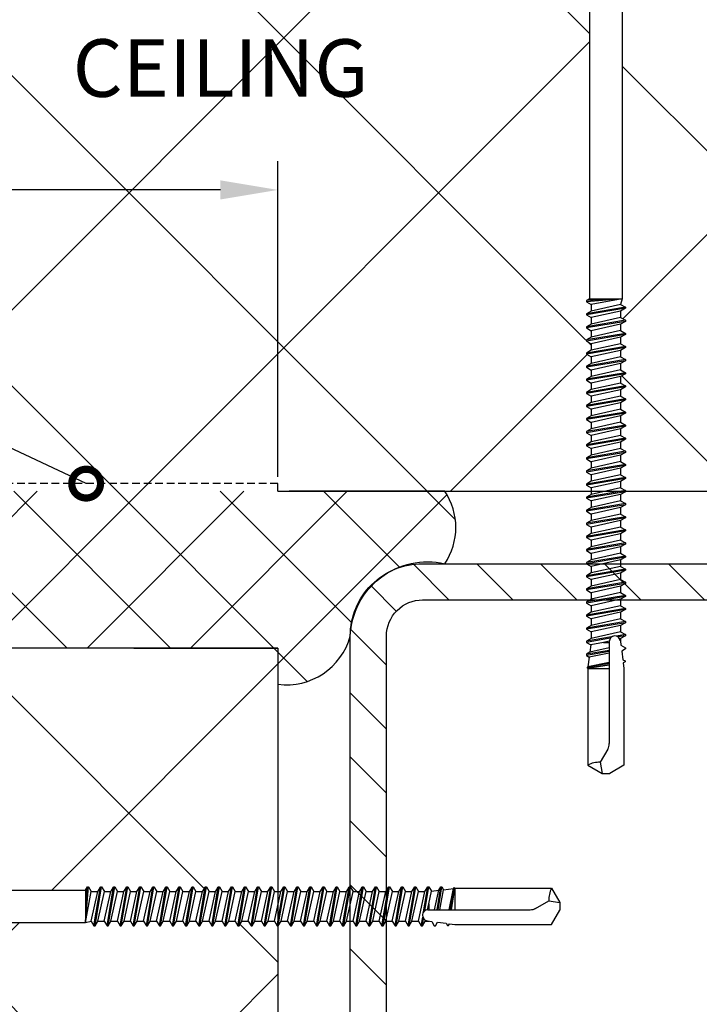
# Model space of a CAD drawing. Units: millimetres. Extents: x -846 to 16206, y -3343 to 6.
# Drawn here: x 4290 to 4378, y -813 to -685 of the extents above; entities that cross this region are included whole.
import ezdxf
from ezdxf import colors
from ezdxf.entities.mleader import LeaderData, LeaderLine
from ezdxf.math import Vec2, Vec3

# ---------------------------------------------------------------- set-up
doc = ezdxf.new("R2010")
doc.units = ezdxf.units.MM
doc.linetypes.add('DASHED2', pattern=[0.375, 0.25, -0.125])
doc.layers.get('0').update_dxf_attribs({"color": 1})
doc.layers.add('GR_025', color=2, linetype='Continuous', lineweight=30)
for name, color, linetype in [('S-CONNECTORS', 7, 'Continuous'), ('S-DIMENSION', 7, 'Continuous'), ('S-FACADE', 7, 'Continuous'), ('S-FRAME', 4, 'Continuous'), ('S-MATERIALS', 2, 'Continuous'), ('S-TEXT', 4, 'Continuous')]:
    doc.layers.add(name, color=color, linetype=linetype)
doc.styles.add('arial', font='arial.ttf')
doc.styles.get("Standard").update_dxf_attribs({"font": 'arial.ttf'})
doc.dimstyles.new('ISO-25', dxfattribs={"dimtxt": 2.5, "dimasz": 2.5, "dimexe": 1.25, "dimexo": 0.625, "dimtad": 1, "dimdec": 0, "dimtxsty": 'Standard', "dimcen": 2.5, "dimadec": 0, "dimazin": 0, "dimtfac": 1, "dimtdec": 0, "dimtmove": 0, "dimatfit": 3, "dimldrblk": 'DOTSMALL', "dimfxl": 1, "dimarcsym": 0})
pattern_1 = [(45, (0, 0), (-20.20558, 20.20558), []), (135, (0, 0), (-20.20558, -20.20558), [])]

# ---------------------------------------------------------------- blocks, each defined once
blk = doc.blocks.new('*D238')
at = {"layer": 'DEFPOINTS', "color": 0, "transparency": 16777216}
for p in [(4323.24, -706.8), (4273.24, -746.07), (4323.24, -746.07)]:
    blk.add_point(p, dxfattribs=at)
at = {"layer": 'S-DIMENSION', "color": 0, "lineweight": -2, "transparency": 16777216}
for p, q in [((4273.24, -744.2), (4273.24, -703.05)), ((4323.24, -744.2), (4323.24, -703.05)), ((4273.24, -706.8), (4251.01, -706.8)), ((4315.74, -706.8), (4280.74, -706.8))]:
    blk.add_line(p, q, dxfattribs=at)
at = {"layer": 'S-DIMENSION', "color": 0, "transparency": 16777216}
for points in [[(4280.74, -705.55), (4280.74, -708.05), (4273.24, -706.8)], [(4315.74, -705.55), (4315.74, -708.05), (4323.24, -706.8)]]:
    blk.add_solid(points, dxfattribs=at)
at = {"layer": 'S-DIMENSION', "color": 0, "transparency": 16777216, "insert": (4258.24, -701.09), "char_height": 7.5, "attachment_point": 5}
blk.add_mtext('50', dxfattribs=at)
blk = doc.blocks.new('_DotSmall')
at = {"color": 0, "linetype": 'ByBlock', "const_width": 0.5}
blk.add_lwpolyline([(-0.0625, 0, 1), (0.0625, 0, 1)], format="xyb", close=True, dxfattribs=at)

msp = doc.modelspace()

# ---------------------------------------------------------------- hatches: boundary and pattern name
at = {"layer": 'S-MATERIALS'}
h = msp.add_hatch(dxfattribs=at)
h.set_pattern_fill('ANSI37', color=254, scale=3)
h.set_pattern_definition(pattern_1)
h.paths.add_polyline_path([(4502.43, -632.93), (4480.93, -632.93), (4471.7, -653.55, -1), (4471.32, -654.41, -1), (4471.7, -653.55), (4480.93, -632.93), (4368.11, -632.93), (4368.11, -633.23), (4369.4, -633.83), (4369.25, -633.85), (4368.11, -634.38), (4368.11, -634.94), (4369.4, -635.54), (4369.25, -635.56), (4368.11, -636.09), (4368.11, -636.79), (4368.68, -637.06), (4368.68, -637.38), (4368.11, -637.65), (4368.11, -720.99), (4367.91, -721.72), (4368.73, -722.2), (4368.54, -722.23), (4367.91, -722.59), (4367.91, -723.43), (4368.73, -723.9), (4368.54, -723.93), (4367.91, -724.3), (4367.91, -725.14), (4368.73, -725.61), (4368.54, -725.64), (4367.91, -726), (4367.91, -726.84), (4368.73, -727.32), (4368.54, -727.35), (4367.91, -727.71), (4367.91, -728.55), (4368.73, -729.02), (4368.54, -729.05), (4367.91, -729.42), (4367.91, -730.26), (4368.73, -730.73), (4368.54, -730.76), (4367.91, -731.12), (4367.91, -731.96), (4368.73, -732.44), (4368.54, -732.47), (4367.91, -732.83), (4367.91, -733.67), (4368.73, -734.14), (4368.54, -734.17), (4367.91, -734.54), (4367.91, -735.38), (4368.73, -735.85), (4368.54, -735.88), (4367.91, -736.24), (4367.91, -737.08), (4368.73, -737.55), (4368.54, -737.59), (4367.91, -737.95), (4367.91, -738.79), (4368.73, -739.26), (4368.54, -739.29), (4367.91, -739.66), (4367.91, -740.5), (4368.73, -740.97), (4368.54, -741), (4367.91, -741.36), (4367.91, -742.2), (4368.73, -742.67), (4368.54, -742.71), (4367.91, -743.07), (4367.91, -743.91), (4368.73, -744.38), (4368.54, -744.41), (4367.91, -744.78), (4367.91, -745.62), (4368.7, -746.07), (4502.43, -746.07)])
h.paths.add_polyline_path([(4363.87, -636.94), (4362.58, -636.34), (4362.74, -636.32), (4363.87, -635.79), (4363.87, -635.23), (4362.58, -634.63), (4362.74, -634.61), (4363.87, -634.08), (4363.87, -633.53), (4362.59, -632.93), (4234.37, -632.93), (4234.37, -633.04), (4210.1, -632.93), (4210.1, -670.02, -0.567632), (4210.51, -670.71, -0.27581), (4210.1, -670.96), (4210.1, -736.94), (4227.03, -746.07), (4323.24, -746.07), (4364.07, -746.07), (4364.07, -745.63), (4363.26, -745.16), (4363.45, -745.12), (4364.07, -744.76), (4364.07, -743.92), (4363.26, -743.45), (4363.45, -743.42), (4364.07, -743.06), (4364.07, -742.22), (4363.26, -741.74), (4363.45, -741.71), (4364.07, -741.35), (4364.07, -740.51), (4363.26, -740.04), (4363.45, -740.01), (4364.07, -739.64), (4364.07, -738.8), (4363.26, -738.33), (4363.45, -738.3), (4364.07, -737.94), (4364.07, -737.1), (4363.26, -736.62), (4363.45, -736.59), (4364.07, -736.23), (4364.07, -735.39), (4363.26, -734.92), (4363.45, -734.89), (4364.07, -734.52), (4364.07, -733.68), (4363.26, -733.21), (4363.45, -733.18), (4364.07, -732.82), (4364.07, -731.98), (4363.26, -731.5), (4363.45, -731.47), (4364.07, -731.11), (4364.07, -730.27), (4363.26, -729.8), (4363.45, -729.77), (4364.07, -729.4), (4364.07, -728.56), (4363.26, -728.09), (4363.45, -728.06), (4364.07, -727.7), (4364.07, -726.86), (4363.26, -726.38), (4363.45, -726.35), (4364.07, -725.99), (4364.07, -725.15), (4363.26, -724.68), (4363.45, -724.65), (4364.07, -724.28), (4364.07, -723.44), (4363.26, -722.97), (4363.45, -722.94), (4364.07, -722.58), (4364.07, -721.74), (4363.22, -721.24), (4363.45, -721.23), (4363.87, -720.99)])
h.paths.add_polyline_path([(4294.31, -695.59), (4334.61, -695.59), (4334.61, -685.35), (4294.31, -685.35)], flags=24)
h = msp.add_hatch(dxfattribs=at)
h.set_pattern_fill('ANSI37', color=256)
h.set_pattern_definition([(45, (0, 0), (-6.735192, 6.735192), []), (135, (0, 0), (-6.735192, -6.735192), [])])
h.paths.add_polyline_path([(4227.03, -746.07), (4210.1, -746.07), (4210.1, -752.38), (4210.1, -766.5), (4323.24, -766.5), (4323.24, -771.21, 0.375779), (4332.67, -764.93, -0.29449), (4338.21, -756.34, -0.174072), (4344.99, -755.5, 0.307787), (4344.99, -746.07), (4324.72, -746.07), (4323.24, -746.07), (4227.03, -746.07), (4248.48, -757.63, -1), (4249.31, -758.08, -1), (4248.48, -757.63)])
h = msp.add_hatch(dxfattribs=at)
h.set_pattern_fill('ANSI31', color=256, scale=47.142856, angle=-90, style=0)
h.set_pattern_definition([(315, (-47894.479, -422827.724), (4.16687914, 4.16687914), [])])
h.paths.add_polyline_path([(4417.53, -849.78, 0.414214), (4426.96, -840.36), (4426.96, -764.93, 0.414214), (4417.53, -755.5), (4342.1, -755.5, 0.414214), (4332.67, -764.93), (4332.67, -840.36, 0.414214), (4342.1, -849.78)])
h.paths.add_polyline_path([(4342.1, -845.07, -0.414214), (4337.39, -840.36), (4337.39, -764.93, -0.414214), (4342.1, -760.21), (4417.53, -760.21, -0.414214), (4422.24, -764.93), (4422.24, -840.36, -0.414214), (4417.53, -845.07)], flags=16)
h = msp.add_hatch(dxfattribs=at)
h.set_pattern_fill('ANSI37', color=254, scale=3)
h.set_pattern_definition(pattern_1)
h.paths.add_polyline_path([(4210.1, -766.5), (4210.1, -786.19), (4244.25, -798.03), (4298.16, -798.03), (4298.48, -797.48), (4298.91, -798.23), (4299.75, -798.23), (4300.18, -797.48), (4300.62, -798.23), (4301.46, -798.23), (4301.89, -797.48), (4302.32, -798.23), (4303.16, -798.23), (4303.6, -797.48), (4304.03, -798.23), (4304.87, -798.23), (4305.3, -797.48), (4305.74, -798.23), (4306.58, -798.23), (4307.01, -797.48), (4307.44, -798.23), (4308.28, -798.23), (4308.72, -797.48), (4309.15, -798.23), (4309.99, -798.23), (4310.42, -797.48), (4310.86, -798.23), (4311.7, -798.23), (4312.13, -797.48), (4312.56, -798.23), (4313.4, -798.23), (4313.84, -797.48), (4314.27, -798.23), (4315.11, -798.23), (4315.54, -797.48), (4315.98, -798.23), (4316.82, -798.23), (4317.25, -797.48), (4317.68, -798.23), (4318.52, -798.23), (4318.96, -797.48), (4319.39, -798.23), (4320.23, -798.23), (4320.66, -797.48), (4321.09, -798.23), (4321.94, -798.23), (4322.37, -797.48), (4322.8, -798.23), (4323.24, -798.23), (4323.24, -766.5), (4304.45, -766.5)])
h.paths.add_polyline_path([(4210.1, -786.19), (4210.1, -796.74), (4210.7, -798.03), (4211.26, -798.03), (4211.83, -796.8), (4212.41, -798.03), (4212.96, -798.03), (4213.54, -796.8), (4214.11, -798.03), (4244.25, -798.03)], flags=17)
h.paths.add_polyline_path([(4210.1, -954.75), (4323.24, -954.75), (4323.24, -922.01), (4307.33, -907.67, -1), (4306.63, -907.05, -1), (4307.33, -907.67), (4323.24, -922.01), (4323.24, -802.86), (4322.79, -802.07), (4321.95, -802.07), (4321.52, -802.82), (4321.08, -802.07), (4320.24, -802.07), (4319.81, -802.82), (4319.38, -802.07), (4318.54, -802.07), (4318.1, -802.82), (4317.67, -802.07), (4316.83, -802.07), (4316.4, -802.82), (4315.96, -802.07), (4315.12, -802.07), (4314.69, -802.82), (4314.26, -802.07), (4313.42, -802.07), (4312.98, -802.82), (4312.55, -802.07), (4311.71, -802.07), (4311.28, -802.82), (4310.84, -802.07), (4310, -802.07), (4309.57, -802.82), (4309.14, -802.07), (4308.3, -802.07), (4307.86, -802.82), (4307.43, -802.07), (4306.59, -802.07), (4306.16, -802.82), (4305.72, -802.07), (4304.88, -802.07), (4304.45, -802.82), (4304.02, -802.07), (4303.18, -802.07), (4302.74, -802.82), (4302.31, -802.07), (4301.47, -802.07), (4301.04, -802.82), (4300.6, -802.07), (4299.76, -802.07), (4299.33, -802.82), (4298.9, -802.07), (4298.16, -802.27), (4256.96, -802.27, -1), (4256.02, -802.27), (4214.82, -802.27), (4214.55, -802.84), (4214.23, -802.84), (4213.96, -802.27), (4213.26, -802.27), (4212.69, -803.5), (4212.11, -802.27), (4211.55, -802.27), (4210.98, -803.5), (4210.4, -802.27), (4210.1, -802.27), (4210.1, -808.4)])

# ---------------------------------------------------------------- linework, layer by layer
at = {"layer": 'S-CONNECTORS'}
for p, q in [((4363.87, -636.94), (4363.87, -720.99)), ((4368.11, -637.65), (4368.11, -720.99)), ((4363.87, -720.99), (4363.45, -721.23)), ((4368.11, -720.99), (4363.45, -721.23)), ((4368.11, -720.99), (4363.45, -721.37)), ((4363.87, -720.99), (4368.11, -720.99)), ((4368.11, -720.99), (4364.07, -721.74)), ((4368.11, -720.99), (4367.91, -721.72)), ((4363.45, -721.23), (4363.45, -721.37)), ((4363.45, -721.37), (4364.07, -721.74)), ((4368.54, -722.09), (4363.45, -722.94)), ((4368.54, -722.23), (4363.45, -723.08)), ((4367.91, -721.72), (4364.07, -722.58)), ((4364.07, -721.74), (4364.07, -722.58)), ((4367.91, -721.72), (4368.54, -722.09)), ((4368.54, -722.23), (4367.91, -722.59)), ((4368.54, -722.09), (4368.54, -722.23)), ((4364.07, -722.58), (4363.45, -722.94)), ((4363.45, -722.94), (4363.45, -723.08)), ((4363.45, -723.08), (4364.07, -723.44)), ((4367.91, -722.59), (4364.07, -723.44)), ((4367.91, -723.43), (4364.07, -724.28)), ((4364.07, -723.44), (4364.07, -724.28)), ((4367.91, -722.59), (4367.91, -723.43)), ((4367.91, -723.43), (4368.54, -723.79)), ((4368.54, -723.79), (4363.45, -724.65)), ((4368.54, -723.93), (4363.45, -724.79)), ((4364.07, -724.28), (4363.45, -724.65)), ((4363.45, -724.65), (4363.45, -724.79)), ((4363.45, -724.79), (4364.07, -725.15)), ((4367.91, -724.3), (4364.07, -725.15)), ((4368.54, -723.93), (4367.91, -724.3)), ((4367.91, -724.3), (4367.91, -725.14)), ((4368.54, -723.79), (4368.54, -723.93)), ((4368.54, -725.5), (4363.45, -726.35)), ((4368.54, -725.64), (4363.45, -726.49)), ((4364.07, -725.99), (4363.45, -726.35)), ((4367.91, -725.14), (4364.07, -725.99)), ((4364.07, -725.15), (4364.07, -725.99)), ((4367.91, -726), (4364.07, -726.86)), ((4367.91, -725.14), (4368.54, -725.5)), ((4368.54, -725.64), (4367.91, -726)), ((4367.91, -726), (4367.91, -726.84)), ((4368.54, -725.5), (4368.54, -725.64)), ((4363.45, -726.35), (4363.45, -726.49)), ((4363.45, -726.49), (4364.07, -726.86)), ((4368.54, -727.21), (4363.45, -728.06)), ((4368.54, -727.35), (4363.45, -728.2)), ((4367.91, -726.84), (4364.07, -727.7)), ((4364.07, -726.86), (4364.07, -727.7)), ((4367.91, -726.84), (4368.54, -727.21)), ((4368.54, -727.35), (4367.91, -727.71)), ((4368.54, -727.21), (4368.54, -727.35)), ((4364.07, -727.7), (4363.45, -728.06)), ((4363.45, -728.06), (4363.45, -728.2)), ((4363.45, -728.2), (4364.07, -728.56)), ((4367.91, -727.71), (4364.07, -728.56)), ((4367.91, -728.55), (4364.07, -729.4)), ((4364.07, -728.56), (4364.07, -729.4)), ((4367.91, -727.71), (4367.91, -728.55)), ((4367.91, -728.55), (4368.54, -728.91)), ((4368.54, -728.91), (4363.45, -729.77)), ((4368.54, -729.05), (4363.45, -729.91)), ((4364.07, -729.4), (4363.45, -729.77)), ((4363.45, -729.77), (4363.45, -729.91)), ((4363.45, -729.91), (4364.07, -730.27)), ((4367.91, -729.42), (4364.07, -730.27)), ((4368.54, -729.05), (4367.91, -729.42)), ((4367.91, -729.42), (4367.91, -730.26)), ((4368.54, -728.91), (4368.54, -729.05)), ((4368.54, -730.62), (4363.45, -731.47)), ((4368.54, -730.76), (4363.45, -731.61)), ((4364.07, -731.11), (4363.45, -731.47)), ((4367.91, -730.26), (4364.07, -731.11)), ((4364.07, -730.27), (4364.07, -731.11)), ((4367.91, -731.12), (4364.07, -731.98)), ((4367.91, -730.26), (4368.54, -730.62)), ((4368.54, -730.76), (4367.91, -731.12)), ((4367.91, -731.12), (4367.91, -731.96)), ((4368.54, -730.62), (4368.54, -730.76)), ((4363.45, -731.47), (4363.45, -731.61)), ((4363.45, -731.61), (4364.07, -731.98)), ((4368.54, -732.33), (4363.45, -733.18)), ((4368.54, -732.47), (4363.45, -733.32)), ((4367.91, -731.96), (4364.07, -732.82)), ((4364.07, -731.98), (4364.07, -732.82)), ((4367.91, -731.96), (4368.54, -732.33)), ((4368.54, -732.47), (4367.91, -732.83)), ((4368.54, -732.33), (4368.54, -732.47)), ((4364.07, -732.82), (4363.45, -733.18)), ((4363.45, -733.18), (4363.45, -733.32)), ((4363.45, -733.32), (4364.07, -733.68)), ((4367.91, -732.83), (4364.07, -733.68)), ((4367.91, -733.67), (4364.07, -734.52)), ((4364.07, -733.68), (4364.07, -734.52)), ((4367.91, -732.83), (4367.91, -733.67)), ((4367.91, -733.67), (4368.54, -734.03)), ((4368.54, -734.03), (4363.45, -734.89)), ((4368.54, -734.17), (4363.45, -735.03)), ((4364.07, -734.52), (4363.45, -734.89)), ((4363.45, -734.89), (4363.45, -735.03)), ((4363.45, -735.03), (4364.07, -735.39)), ((4367.91, -734.54), (4364.07, -735.39)), ((4368.54, -734.17), (4367.91, -734.54)), ((4367.91, -734.54), (4367.91, -735.38)), ((4368.54, -734.03), (4368.54, -734.17)), ((4368.54, -735.74), (4363.45, -736.59)), ((4368.54, -735.88), (4363.45, -736.73)), ((4364.07, -736.23), (4363.45, -736.59)), ((4367.91, -735.38), (4364.07, -736.23)), ((4364.07, -735.39), (4364.07, -736.23)), ((4367.91, -736.24), (4364.07, -737.1)), ((4367.91, -735.38), (4368.54, -735.74)), ((4368.54, -735.88), (4367.91, -736.24)), ((4367.91, -736.24), (4367.91, -737.08)), ((4368.54, -735.74), (4368.54, -735.88)), ((4363.45, -736.59), (4363.45, -736.73)), ((4363.45, -736.73), (4364.07, -737.1)), ((4368.54, -737.45), (4363.45, -738.3)), ((4368.54, -737.59), (4363.45, -738.44)), ((4367.91, -737.08), (4364.07, -737.94)), ((4364.07, -737.1), (4364.07, -737.94)), ((4367.91, -737.08), (4368.54, -737.45)), ((4368.54, -737.59), (4367.91, -737.95)), ((4368.54, -737.45), (4368.54, -737.59)), ((4364.07, -737.94), (4363.45, -738.3)), ((4363.45, -738.3), (4363.45, -738.44)), ((4363.45, -738.44), (4364.07, -738.8)), ((4367.91, -737.95), (4364.07, -738.8)), ((4367.91, -738.79), (4364.07, -739.64)), ((4364.07, -738.8), (4364.07, -739.64)), ((4367.91, -737.95), (4367.91, -738.79)), ((4367.91, -738.79), (4368.54, -739.15)), ((4368.54, -739.15), (4363.45, -740.01)), ((4368.54, -739.29), (4363.45, -740.15)), ((4364.07, -739.64), (4363.45, -740.01)), ((4363.45, -740.01), (4363.45, -740.15)), ((4363.45, -740.15), (4364.07, -740.51)), ((4367.91, -739.66), (4364.07, -740.51)), ((4368.54, -739.29), (4367.91, -739.66)), ((4367.91, -739.66), (4367.91, -740.5)), ((4368.54, -739.15), (4368.54, -739.29)), ((4368.54, -740.86), (4363.45, -741.71)), ((4368.54, -741), (4363.45, -741.85)), ((4364.07, -741.35), (4363.45, -741.71)), ((4367.91, -740.5), (4364.07, -741.35)), ((4364.07, -740.51), (4364.07, -741.35)), ((4367.91, -741.36), (4364.07, -742.22)), ((4367.91, -740.5), (4368.54, -740.86)), ((4368.54, -741), (4367.91, -741.36)), ((4367.91, -741.36), (4367.91, -742.2)), ((4368.54, -740.86), (4368.54, -741)), ((4363.45, -741.71), (4363.45, -741.85)), ((4363.45, -741.85), (4364.07, -742.22)), ((4368.54, -742.57), (4363.45, -743.42)), ((4368.54, -742.71), (4363.45, -743.56)), ((4367.91, -742.2), (4364.07, -743.06)), ((4364.07, -742.22), (4364.07, -743.06)), ((4367.91, -742.2), (4368.54, -742.57)), ((4368.54, -742.71), (4367.91, -743.07)), ((4368.54, -742.57), (4368.54, -742.71)), ((4364.07, -743.06), (4363.45, -743.42)), ((4363.45, -743.42), (4363.45, -743.56)), ((4363.45, -743.56), (4364.07, -743.92)), ((4367.91, -743.07), (4364.07, -743.92)), ((4367.91, -743.91), (4364.07, -744.76)), ((4364.07, -743.92), (4364.07, -744.76)), ((4367.91, -743.07), (4367.91, -743.91)), ((4367.91, -743.91), (4368.54, -744.27)), ((4368.54, -744.27), (4363.45, -745.12)), ((4368.54, -744.41), (4363.45, -745.27)), ((4364.07, -744.76), (4363.45, -745.12)), ((4363.45, -745.12), (4363.45, -745.27)), ((4363.45, -745.27), (4364.07, -745.63)), ((4367.91, -744.78), (4364.07, -745.63)), ((4368.54, -744.41), (4367.91, -744.78)), ((4367.91, -744.78), (4367.91, -745.62)), ((4368.54, -744.27), (4368.54, -744.41)), ((4368.54, -745.98), (4363.45, -746.83)), ((4368.54, -746.12), (4363.45, -746.97)), ((4364.07, -746.47), (4363.45, -746.83)), ((4367.91, -745.62), (4364.07, -746.47)), ((4364.07, -745.63), (4364.07, -746.47)), ((4367.91, -746.48), (4364.07, -747.33)), ((4367.91, -745.62), (4368.54, -745.98)), ((4368.54, -746.12), (4367.91, -746.48)), ((4367.91, -746.48), (4367.91, -747.32)), ((4368.54, -745.98), (4368.54, -746.12)), ((4363.45, -746.83), (4363.45, -746.97)), ((4363.45, -746.97), (4364.07, -747.33)), ((4368.54, -747.68), (4363.45, -748.54)), ((4368.54, -747.83), (4363.45, -748.68)), ((4367.91, -747.32), (4364.07, -748.18)), ((4364.07, -747.33), (4364.07, -748.18)), ((4367.91, -747.32), (4368.54, -747.68)), ((4368.54, -747.83), (4367.91, -748.19)), ((4368.54, -747.68), (4368.54, -747.83)), ((4364.07, -748.18), (4363.45, -748.54)), ((4363.45, -748.54), (4363.45, -748.68)), ((4363.45, -748.68), (4364.07, -749.04)), ((4367.91, -748.19), (4364.07, -749.04)), ((4367.91, -749.03), (4364.07, -749.88)), ((4364.07, -749.04), (4364.07, -749.88)), ((4367.91, -748.19), (4367.91, -749.03)), ((4367.91, -749.03), (4368.54, -749.39)), ((4368.54, -749.39), (4363.45, -750.24)), ((4368.54, -749.53), (4363.45, -750.39)), ((4364.07, -749.88), (4363.45, -750.24)), ((4363.45, -750.24), (4363.45, -750.39)), ((4363.45, -750.39), (4364.07, -750.75)), ((4367.91, -749.89), (4364.07, -750.75)), ((4368.54, -749.53), (4367.91, -749.89)), ((4367.91, -749.89), (4367.91, -750.74)), ((4368.54, -749.39), (4368.54, -749.53)), ((4368.54, -751.1), (4363.45, -751.95)), ((4368.54, -751.24), (4363.45, -752.09)), ((4364.07, -751.59), (4363.45, -751.95)), ((4367.91, -750.74), (4364.07, -751.59)), ((4364.07, -750.75), (4364.07, -751.59)), ((4367.91, -751.6), (4364.07, -752.45)), ((4367.91, -750.74), (4368.54, -751.1)), ((4368.54, -751.24), (4367.91, -751.6)), ((4367.91, -751.6), (4367.91, -752.44)), ((4368.54, -751.1), (4368.54, -751.24)), ((4363.45, -751.95), (4363.45, -752.09)), ((4363.45, -752.09), (4364.07, -752.45)), ((4368.54, -752.8), (4363.45, -753.66)), ((4368.54, -752.95), (4363.45, -753.8)), ((4367.91, -752.44), (4364.07, -753.3)), ((4364.07, -752.45), (4364.07, -753.3)), ((4367.91, -752.44), (4368.54, -752.8)), ((4368.54, -752.95), (4367.91, -753.31)), ((4368.54, -752.8), (4368.54, -752.95)), ((4364.07, -753.3), (4363.45, -753.66)), ((4363.45, -753.66), (4363.45, -753.8)), ((4363.45, -753.8), (4364.07, -754.16)), ((4367.91, -753.31), (4364.07, -754.16)), ((4367.91, -754.15), (4364.07, -755)), ((4364.07, -754.16), (4364.07, -755)), ((4367.91, -753.31), (4367.91, -754.15)), ((4367.91, -754.15), (4368.54, -754.51)), ((4368.54, -754.51), (4363.45, -755.36)), ((4368.54, -754.65), (4363.45, -755.51)), ((4364.07, -755), (4363.45, -755.36)), ((4363.45, -755.36), (4363.45, -755.51)), ((4363.45, -755.51), (4364.07, -755.87)), ((4367.91, -755.01), (4364.07, -755.87)), ((4368.54, -754.65), (4367.91, -755.01)), ((4367.91, -755.01), (4367.91, -755.86)), ((4368.54, -754.51), (4368.54, -754.65)), ((4368.54, -756.22), (4363.45, -757.07)), ((4368.54, -756.36), (4363.45, -757.21)), ((4364.07, -756.71), (4363.45, -757.07)), ((4367.91, -755.86), (4364.07, -756.71)), ((4364.07, -755.87), (4364.07, -756.71)), ((4367.91, -756.72), (4364.07, -757.57)), ((4367.91, -755.86), (4368.54, -756.22)), ((4368.54, -756.36), (4367.91, -756.72)), ((4367.91, -756.72), (4367.91, -757.56)), ((4368.54, -756.22), (4368.54, -756.36)), ((4363.45, -757.07), (4363.45, -757.21)), ((4363.45, -757.21), (4364.07, -757.57)), ((4368.54, -757.92), (4363.45, -758.78)), ((4368.54, -758.07), (4363.45, -758.92)), ((4367.91, -757.56), (4364.07, -758.42)), ((4364.07, -757.57), (4364.07, -758.42)), ((4367.91, -757.56), (4368.54, -757.92)), ((4368.54, -758.07), (4367.91, -758.43)), ((4368.54, -757.92), (4368.54, -758.07)), ((4364.07, -758.42), (4363.45, -758.78)), ((4363.45, -758.78), (4363.45, -758.92)), ((4363.45, -758.92), (4364.07, -759.28)), ((4367.91, -758.43), (4364.07, -759.28)), ((4367.91, -759.27), (4364.07, -760.12)), ((4364.07, -759.28), (4364.07, -760.12)), ((4367.91, -758.43), (4367.91, -759.27)), ((4367.91, -759.27), (4368.54, -759.63)), ((4368.54, -759.63), (4363.45, -760.48)), ((4368.54, -759.77), (4363.45, -760.63)), ((4364.07, -760.12), (4363.45, -760.48)), ((4363.45, -760.48), (4363.45, -760.63)), ((4363.45, -760.63), (4364.07, -760.99)), ((4367.91, -760.13), (4364.07, -760.99)), ((4368.54, -759.77), (4367.91, -760.13)), ((4367.91, -760.13), (4367.91, -760.98)), ((4368.54, -759.63), (4368.54, -759.77)), ((4368.54, -761.34), (4363.45, -762.19)), ((4368.54, -761.48), (4363.45, -762.33)), ((4364.07, -761.83), (4363.45, -762.19)), ((4367.91, -760.98), (4364.07, -761.83)), ((4364.07, -760.99), (4364.07, -761.83)), ((4367.91, -761.84), (4364.07, -762.69)), ((4367.91, -760.98), (4368.54, -761.34)), ((4368.54, -761.48), (4367.91, -761.84)), ((4367.91, -761.84), (4367.91, -762.68)), ((4368.54, -761.34), (4368.54, -761.48)), ((4363.45, -762.19), (4363.45, -762.33)), ((4363.45, -762.33), (4364.07, -762.69)), ((4368.54, -763.04), (4363.45, -763.9)), ((4368.54, -763.19), (4363.45, -764.04)), ((4367.91, -762.68), (4364.07, -763.54)), ((4364.07, -762.69), (4364.07, -763.54)), ((4367.91, -762.68), (4368.54, -763.04)), ((4368.54, -763.19), (4367.91, -763.55)), ((4368.54, -763.04), (4368.54, -763.19)), ((4364.07, -763.54), (4363.45, -763.9)), ((4363.45, -763.9), (4363.45, -764.04)), ((4363.45, -764.04), (4364.07, -764.4)), ((4367.91, -763.55), (4364.07, -764.4)), ((4367.91, -764.39), (4364.07, -765.24)), ((4364.07, -764.4), (4364.07, -765.24)), ((4367.91, -763.55), (4367.91, -764.39)), ((4367.91, -764.39), (4368.54, -764.75)), ((4366.72, -765.05), (4363.45, -765.6)), ((4366.57, -765.22), (4363.45, -765.75)), ((4364.07, -765.24), (4363.45, -765.6)), ((4363.45, -765.6), (4363.45, -765.75)), ((4363.45, -765.75), (4364.03, -766.08)), ((4365.67, -765.75), (4364.03, -766.08)), ((4366.44, -765.58), (4365.67, -765.75)), ((4365.67, -765.75), (4366.44, -765.75)), ((4366.44, -765.63), (4366.44, -778.95)), ((4368.54, -764.75), (4367.39, -764.94)), ((4368.54, -764.89), (4367.6, -765.05)), ((4367.91, -765.25), (4367.8, -765.28)), ((4367.88, -765.54), (4367.96, -766.12)), ((4368.54, -764.89), (4367.91, -765.25)), ((4367.91, -765.25), (4367.91, -765.75)), ((4368.54, -764.75), (4368.54, -764.89)), ((4366.44, -766.81), (4363.45, -767.31)), ((4366.44, -766.95), (4363.45, -767.45)), ((4363.91, -767.04), (4363.45, -767.31)), ((4366.44, -767.18), (4363.83, -767.67)), ((4364.03, -766.08), (4363.91, -767.04)), ((4366.44, -766.47), (4363.91, -767.04)), ((4367.96, -766.12), (4368.54, -766.46)), ((4368.54, -766.6), (4368.06, -766.88)), ((4368.06, -766.88), (4368.2, -768.01)), ((4368.54, -766.46), (4368.54, -766.6)), ((4363.45, -767.31), (4363.45, -767.45)), ((4363.45, -767.45), (4363.83, -767.67)), ((4363.83, -767.67), (4363.66, -768.95)), ((4366.44, -768.38), (4363.66, -768.95)), ((4368.2, -768.01), (4368.49, -768.17)), ((4368.49, -768.31), (4368.26, -768.44)), ((4368.26, -768.44), (4368.35, -769.15)), ((4368.49, -768.17), (4368.49, -768.31)), ((4363.57, -769.02), (4363.55, -769.05)), ((4363.55, -769.05), (4363.56, -769.09)), ((4363.56, -769.09), (4363.58, -769.12)), ((4363.59, -768.99), (4363.57, -769.02)), ((4363.58, -769.12), (4363.64, -769.15)), ((4363.58, -769.12), (4363.62, -769.13)), ((4366.44, -768.52), (4363.59, -768.99)), ((4363.66, -768.95), (4363.59, -768.99)), ((4366.44, -768.66), (4363.62, -769.13)), ((4366.44, -768.72), (4363.64, -769.15)), ((4363.64, -769.15), (4366.44, -769.15)), ((4363.64, -769.15), (4363.64, -781.74)), ((4368.35, -769.15), (4368.35, -781.74)), ((4366.25, -779.66), (4365.27, -781.36)), ((4363.64, -781.74), (4365.5, -782.82)), ((4365.27, -781.36), (4365.5, -782.82)), ((4368.35, -781.74), (4366.49, -782.82)), ((4365.5, -782.82), (4366.49, -782.82)), ((4298.16, -798.03), (4298.41, -797.6)), ((4298.16, -802.27), (4298.41, -797.6)), ((4298.16, -802.27), (4298.55, -797.6)), ((4298.41, -797.6), (4298.55, -797.6)), ((4298.55, -797.6), (4298.91, -798.23)), ((4299.26, -802.7), (4300.11, -797.6)), ((4299.4, -802.7), (4300.25, -797.6)), ((4299.75, -798.23), (4300.11, -797.6)), ((4300.11, -797.6), (4300.25, -797.6)), ((4300.25, -797.6), (4300.62, -798.23)), ((4300.97, -802.7), (4301.82, -797.6)), ((4301.11, -802.7), (4301.96, -797.6)), ((4301.46, -798.23), (4301.82, -797.6)), ((4301.82, -797.6), (4301.96, -797.6)), ((4301.96, -797.6), (4302.32, -798.23)), ((4302.67, -802.7), (4303.53, -797.6)), ((4302.81, -802.7), (4303.67, -797.6)), ((4303.16, -798.23), (4303.53, -797.6)), ((4303.53, -797.6), (4303.67, -797.6)), ((4303.67, -797.6), (4304.03, -798.23)), ((4304.38, -802.7), (4305.23, -797.6)), ((4304.52, -802.7), (4305.37, -797.6)), ((4304.87, -798.23), (4305.23, -797.6)), ((4305.23, -797.6), (4305.37, -797.6)), ((4305.37, -797.6), (4305.74, -798.23)), ((4306.09, -802.7), (4306.94, -797.6)), ((4306.23, -802.7), (4307.08, -797.6)), ((4306.58, -798.23), (4306.94, -797.6)), ((4306.94, -797.6), (4307.08, -797.6)), ((4307.08, -797.6), (4307.44, -798.23)), ((4307.79, -802.7), (4308.65, -797.6)), ((4307.93, -802.7), (4308.79, -797.6)), ((4308.28, -798.23), (4308.65, -797.6)), ((4308.65, -797.6), (4308.79, -797.6)), ((4308.79, -797.6), (4309.15, -798.23)), ((4309.5, -802.7), (4310.35, -797.6)), ((4309.64, -802.7), (4310.49, -797.6)), ((4309.99, -798.23), (4310.35, -797.6)), ((4310.35, -797.6), (4310.49, -797.6)), ((4310.49, -797.6), (4310.86, -798.23)), ((4311.21, -802.7), (4312.06, -797.6)), ((4311.35, -802.7), (4312.2, -797.6)), ((4311.7, -798.23), (4312.06, -797.6)), ((4312.06, -797.6), (4312.2, -797.6)), ((4312.2, -797.6), (4312.56, -798.23)), ((4312.91, -802.7), (4313.77, -797.6)), ((4313.05, -802.7), (4313.91, -797.6)), ((4313.4, -798.23), (4313.77, -797.6)), ((4313.77, -797.6), (4313.91, -797.6)), ((4313.91, -797.6), (4314.27, -798.23)), ((4314.62, -802.7), (4315.47, -797.6)), ((4314.76, -802.7), (4315.61, -797.6)), ((4315.11, -798.23), (4315.47, -797.6)), ((4315.47, -797.6), (4315.61, -797.6)), ((4315.61, -797.6), (4315.98, -798.23)), ((4316.33, -802.7), (4317.18, -797.6)), ((4316.47, -802.7), (4317.32, -797.6)), ((4316.82, -798.23), (4317.18, -797.6)), ((4317.18, -797.6), (4317.32, -797.6)), ((4317.32, -797.6), (4317.68, -798.23)), ((4318.03, -802.7), (4318.88, -797.6)), ((4318.17, -802.7), (4319.03, -797.6)), ((4318.52, -798.23), (4318.88, -797.6)), ((4318.88, -797.6), (4319.03, -797.6)), ((4319.03, -797.6), (4319.39, -798.23)), ((4319.74, -802.7), (4320.59, -797.6)), ((4319.88, -802.7), (4320.73, -797.6)), ((4320.23, -798.23), (4320.59, -797.6)), ((4320.59, -797.6), (4320.73, -797.6)), ((4320.73, -797.6), (4321.09, -798.23)), ((4321.44, -802.7), (4322.3, -797.6)), ((4321.59, -802.7), (4322.44, -797.6)), ((4321.94, -798.23), (4322.3, -797.6)), ((4322.3, -797.6), (4322.44, -797.6)), ((4322.44, -797.6), (4322.8, -798.23)), ((4323.15, -802.7), (4324, -797.6)), ((4323.29, -802.7), (4324.15, -797.6)), ((4323.64, -798.23), (4324, -797.6)), ((4324, -797.6), (4324.15, -797.6)), ((4324.15, -797.6), (4324.51, -798.23)), ((4324.86, -802.7), (4325.71, -797.6)), ((4325, -802.7), (4325.85, -797.6)), ((4325.35, -798.23), (4325.71, -797.6)), ((4325.71, -797.6), (4325.85, -797.6)), ((4325.85, -797.6), (4326.21, -798.23)), ((4326.56, -802.7), (4327.42, -797.6)), ((4326.71, -802.7), (4327.56, -797.6)), ((4327.06, -798.23), (4327.42, -797.6)), ((4327.42, -797.6), (4327.56, -797.6)), ((4327.56, -797.6), (4327.92, -798.23)), ((4328.27, -802.7), (4329.12, -797.6)), ((4328.41, -802.7), (4329.27, -797.6)), ((4328.76, -798.23), (4329.12, -797.6)), ((4329.12, -797.6), (4329.27, -797.6)), ((4329.27, -797.6), (4329.63, -798.23)), ((4329.98, -802.7), (4330.83, -797.6)), ((4330.12, -802.7), (4330.97, -797.6)), ((4330.47, -798.23), (4330.83, -797.6)), ((4330.83, -797.6), (4330.97, -797.6)), ((4330.97, -797.6), (4331.33, -798.23)), ((4331.68, -802.7), (4332.54, -797.6)), ((4331.83, -802.7), (4332.68, -797.6)), ((4332.18, -798.23), (4332.54, -797.6)), ((4332.54, -797.6), (4332.68, -797.6)), ((4332.68, -797.6), (4333.04, -798.23)), ((4333.39, -802.7), (4334.24, -797.6)), ((4333.53, -802.7), (4334.39, -797.6)), ((4333.88, -798.23), (4334.24, -797.6)), ((4334.24, -797.6), (4334.39, -797.6)), ((4334.39, -797.6), (4334.75, -798.23)), ((4335.1, -802.7), (4335.95, -797.6)), ((4335.24, -802.7), (4336.09, -797.6)), ((4335.59, -798.23), (4335.95, -797.6)), ((4335.95, -797.6), (4336.09, -797.6)), ((4336.09, -797.6), (4336.45, -798.23)), ((4336.8, -802.7), (4337.66, -797.6)), ((4336.95, -802.7), (4337.8, -797.6)), ((4337.3, -798.23), (4337.66, -797.6)), ((4337.66, -797.6), (4337.8, -797.6)), ((4337.8, -797.6), (4338.16, -798.23)), ((4338.51, -802.7), (4339.36, -797.6)), ((4338.65, -802.7), (4339.51, -797.6)), ((4339, -798.23), (4339.36, -797.6)), ((4339.36, -797.6), (4339.51, -797.6)), ((4339.51, -797.6), (4339.87, -798.23)), ((4340.22, -802.7), (4341.07, -797.6)), ((4340.36, -802.7), (4341.21, -797.6)), ((4340.71, -798.23), (4341.07, -797.6)), ((4341.07, -797.6), (4341.21, -797.6)), ((4341.21, -797.6), (4341.57, -798.23)), ((4342.23, -800.88), (4342.78, -797.6)), ((4342.4, -800.72), (4342.92, -797.6)), ((4342.41, -798.23), (4342.78, -797.6)), ((4342.78, -797.6), (4342.92, -797.6)), ((4342.92, -797.6), (4343.26, -798.19)), ((4343.98, -800.6), (4344.48, -797.6)), ((4344.12, -800.6), (4344.62, -797.6)), ((4344.22, -798.06), (4344.48, -797.6)), ((4344.48, -797.6), (4344.62, -797.6)), ((4344.62, -797.6), (4344.84, -797.98)), ((4344.84, -797.98), (4346.13, -797.82)), ((4345.55, -800.6), (4346.13, -797.82)), ((4345.69, -800.6), (4346.17, -797.75)), ((4345.83, -800.6), (4346.3, -797.77)), ((4345.89, -800.6), (4346.32, -797.79)), ((4346.13, -797.82), (4346.17, -797.75)), ((4346.17, -797.75), (4346.19, -797.72)), ((4346.19, -797.72), (4346.22, -797.71)), ((4346.22, -797.71), (4346.26, -797.72)), ((4346.26, -797.72), (4346.29, -797.74)), ((4346.29, -797.74), (4346.32, -797.79)), ((4346.29, -797.74), (4346.3, -797.77)), ((4346.32, -797.79), (4346.32, -800.6)), ((4346.32, -797.79), (4358.92, -797.79)), ((4358.92, -797.79), (4359.99, -799.66)), ((4214.11, -798.03), (4298.16, -798.03)), ((4298.16, -798.03), (4298.16, -802.27)), ((4298.16, -802.27), (4298.91, -798.23)), ((4298.9, -802.07), (4299.75, -798.23)), ((4298.91, -798.23), (4299.75, -798.23)), ((4299.76, -802.07), (4300.62, -798.23)), ((4300.6, -802.07), (4301.46, -798.23)), ((4300.62, -798.23), (4301.46, -798.23)), ((4301.47, -802.07), (4302.32, -798.23)), ((4302.31, -802.07), (4303.16, -798.23)), ((4302.32, -798.23), (4303.16, -798.23)), ((4303.18, -802.07), (4304.03, -798.23)), ((4304.02, -802.07), (4304.87, -798.23)), ((4304.03, -798.23), (4304.87, -798.23)), ((4304.88, -802.07), (4305.74, -798.23)), ((4305.72, -802.07), (4306.58, -798.23)), ((4305.74, -798.23), (4306.58, -798.23)), ((4306.59, -802.07), (4307.44, -798.23)), ((4307.43, -802.07), (4308.28, -798.23)), ((4307.44, -798.23), (4308.28, -798.23)), ((4308.3, -802.07), (4309.15, -798.23)), ((4309.14, -802.07), (4309.99, -798.23)), ((4309.15, -798.23), (4309.99, -798.23)), ((4310, -802.07), (4310.86, -798.23)), ((4310.84, -802.07), (4311.7, -798.23)), ((4310.86, -798.23), (4311.7, -798.23)), ((4311.71, -802.07), (4312.56, -798.23)), ((4312.55, -802.07), (4313.4, -798.23)), ((4312.56, -798.23), (4313.4, -798.23)), ((4313.42, -802.07), (4314.27, -798.23)), ((4314.26, -802.07), (4315.11, -798.23)), ((4314.27, -798.23), (4315.11, -798.23)), ((4315.12, -802.07), (4315.98, -798.23)), ((4315.96, -802.07), (4316.82, -798.23)), ((4315.98, -798.23), (4316.82, -798.23)), ((4316.83, -802.07), (4317.68, -798.23)), ((4317.67, -802.07), (4318.52, -798.23)), ((4317.68, -798.23), (4318.52, -798.23)), ((4318.54, -802.07), (4319.39, -798.23)), ((4319.38, -802.07), (4320.23, -798.23)), ((4319.39, -798.23), (4320.23, -798.23)), ((4320.24, -802.07), (4321.09, -798.23)), ((4321.08, -802.07), (4321.94, -798.23)), ((4321.09, -798.23), (4321.94, -798.23)), ((4321.95, -802.07), (4322.8, -798.23)), ((4322.79, -802.07), (4323.64, -798.23)), ((4322.8, -798.23), (4323.64, -798.23)), ((4323.65, -802.07), (4324.51, -798.23)), ((4324.5, -802.07), (4325.35, -798.23)), ((4324.51, -798.23), (4325.35, -798.23)), ((4325.36, -802.07), (4326.21, -798.23)), ((4326.2, -802.07), (4327.06, -798.23)), ((4326.21, -798.23), (4327.06, -798.23)), ((4327.07, -802.07), (4327.92, -798.23)), ((4327.91, -802.07), (4328.76, -798.23)), ((4327.92, -798.23), (4328.76, -798.23)), ((4328.77, -802.07), (4329.63, -798.23)), ((4329.62, -802.07), (4330.47, -798.23)), ((4329.63, -798.23), (4330.47, -798.23)), ((4330.48, -802.07), (4331.33, -798.23)), ((4331.32, -802.07), (4332.18, -798.23)), ((4331.33, -798.23), (4332.18, -798.23)), ((4332.19, -802.07), (4333.04, -798.23)), ((4333.03, -802.07), (4333.88, -798.23)), ((4333.04, -798.23), (4333.88, -798.23)), ((4333.89, -802.07), (4334.75, -798.23)), ((4334.74, -802.07), (4335.59, -798.23)), ((4334.75, -798.23), (4335.59, -798.23)), ((4335.6, -802.07), (4336.45, -798.23)), ((4336.44, -802.07), (4337.3, -798.23)), ((4336.45, -798.23), (4337.3, -798.23)), ((4337.31, -802.07), (4338.16, -798.23)), ((4338.15, -802.07), (4339, -798.23)), ((4338.16, -798.23), (4339, -798.23)), ((4339.01, -802.07), (4339.87, -798.23)), ((4339.86, -802.07), (4340.71, -798.23)), ((4339.87, -798.23), (4340.71, -798.23)), ((4340.72, -802.07), (4341.57, -798.23)), ((4341.56, -802.07), (4342.41, -798.23)), ((4341.57, -798.23), (4342.41, -798.23)), ((4342.93, -799.82), (4343.26, -798.19)), ((4343.26, -798.19), (4344.22, -798.06)), ((4343.64, -800.6), (4344.22, -798.06)), ((4344.35, -800.6), (4344.84, -797.98)), ((4342.75, -800.6), (4342.93, -799.82)), ((4342.93, -799.82), (4342.93, -800.6)), ((4356.83, -800.41), (4358.54, -799.42)), ((4358.54, -799.42), (4359.99, -799.66)), ((4359.99, -799.66), (4359.99, -800.65)), ((4341.92, -802.7), (4342.12, -801.55)), ((4342.07, -802.7), (4342.22, -801.76)), ((4342.8, -800.6), (4356.13, -800.6)), ((4358.92, -802.51), (4359.99, -800.65)), ((4214.82, -802.27), (4298.16, -802.27)), ((4298.16, -802.27), (4298.9, -802.07)), ((4298.9, -802.07), (4299.26, -802.7)), ((4299.26, -802.7), (4299.4, -802.7)), ((4299.4, -802.7), (4299.76, -802.07)), ((4299.76, -802.07), (4300.6, -802.07)), ((4300.6, -802.07), (4300.97, -802.7)), ((4300.97, -802.7), (4301.11, -802.7)), ((4301.11, -802.7), (4301.47, -802.07)), ((4301.47, -802.07), (4302.31, -802.07)), ((4302.31, -802.07), (4302.67, -802.7)), ((4302.67, -802.7), (4302.81, -802.7)), ((4302.81, -802.7), (4303.18, -802.07)), ((4303.18, -802.07), (4304.02, -802.07)), ((4304.02, -802.07), (4304.38, -802.7)), ((4304.38, -802.7), (4304.52, -802.7)), ((4304.52, -802.7), (4304.88, -802.07)), ((4304.88, -802.07), (4305.72, -802.07)), ((4305.72, -802.07), (4306.09, -802.7)), ((4306.09, -802.7), (4306.23, -802.7)), ((4306.23, -802.7), (4306.59, -802.07)), ((4306.59, -802.07), (4307.43, -802.07)), ((4307.43, -802.07), (4307.79, -802.7)), ((4307.79, -802.7), (4307.93, -802.7)), ((4307.93, -802.7), (4308.3, -802.07)), ((4308.3, -802.07), (4309.14, -802.07)), ((4309.14, -802.07), (4309.5, -802.7)), ((4309.5, -802.7), (4309.64, -802.7)), ((4309.64, -802.7), (4310, -802.07)), ((4310, -802.07), (4310.84, -802.07)), ((4310.84, -802.07), (4311.21, -802.7)), ((4311.21, -802.7), (4311.35, -802.7)), ((4311.35, -802.7), (4311.71, -802.07)), ((4311.71, -802.07), (4312.55, -802.07)), ((4312.55, -802.07), (4312.91, -802.7)), ((4312.91, -802.7), (4313.05, -802.7)), ((4313.05, -802.7), (4313.42, -802.07)), ((4313.42, -802.07), (4314.26, -802.07)), ((4314.26, -802.07), (4314.62, -802.7)), ((4314.62, -802.7), (4314.76, -802.7)), ((4314.76, -802.7), (4315.12, -802.07)), ((4315.12, -802.07), (4315.96, -802.07)), ((4315.96, -802.07), (4316.33, -802.7)), ((4316.33, -802.7), (4316.47, -802.7)), ((4316.47, -802.7), (4316.83, -802.07)), ((4316.83, -802.07), (4317.67, -802.07)), ((4317.67, -802.07), (4318.03, -802.7)), ((4318.03, -802.7), (4318.17, -802.7)), ((4318.17, -802.7), (4318.54, -802.07)), ((4318.54, -802.07), (4319.38, -802.07)), ((4319.38, -802.07), (4319.74, -802.7)), ((4319.74, -802.7), (4319.88, -802.7)), ((4319.88, -802.7), (4320.24, -802.07)), ((4320.24, -802.07), (4321.08, -802.07)), ((4321.08, -802.07), (4321.44, -802.7)), ((4321.44, -802.7), (4321.59, -802.7)), ((4321.59, -802.7), (4321.95, -802.07)), ((4321.95, -802.07), (4322.79, -802.07)), ((4322.79, -802.07), (4323.15, -802.7)), ((4323.15, -802.7), (4323.29, -802.7)), ((4323.29, -802.7), (4323.65, -802.07)), ((4323.65, -802.07), (4324.5, -802.07)), ((4324.5, -802.07), (4324.86, -802.7)), ((4324.86, -802.7), (4325, -802.7)), ((4325, -802.7), (4325.36, -802.07)), ((4325.36, -802.07), (4326.2, -802.07)), ((4326.2, -802.07), (4326.56, -802.7)), ((4326.56, -802.7), (4326.71, -802.7)), ((4326.71, -802.7), (4327.07, -802.07)), ((4327.07, -802.07), (4327.91, -802.07)), ((4327.91, -802.07), (4328.27, -802.7)), ((4328.27, -802.7), (4328.41, -802.7)), ((4328.41, -802.7), (4328.77, -802.07)), ((4328.77, -802.07), (4329.62, -802.07)), ((4329.62, -802.07), (4329.98, -802.7)), ((4329.98, -802.7), (4330.12, -802.7)), ((4330.12, -802.7), (4330.48, -802.07)), ((4330.48, -802.07), (4331.32, -802.07)), ((4331.32, -802.07), (4331.68, -802.7)), ((4331.68, -802.7), (4331.83, -802.7)), ((4331.83, -802.7), (4332.19, -802.07)), ((4332.19, -802.07), (4333.03, -802.07)), ((4333.03, -802.07), (4333.39, -802.7)), ((4333.39, -802.7), (4333.53, -802.7)), ((4333.53, -802.7), (4333.89, -802.07)), ((4333.89, -802.07), (4334.74, -802.07)), ((4334.74, -802.07), (4335.1, -802.7)), ((4335.1, -802.7), (4335.24, -802.7)), ((4335.24, -802.7), (4335.6, -802.07)), ((4335.6, -802.07), (4336.44, -802.07)), ((4336.44, -802.07), (4336.8, -802.7)), ((4336.8, -802.7), (4336.95, -802.7)), ((4336.95, -802.7), (4337.31, -802.07)), ((4337.31, -802.07), (4338.15, -802.07)), ((4338.15, -802.07), (4338.51, -802.7)), ((4338.51, -802.7), (4338.65, -802.7)), ((4338.65, -802.7), (4339.01, -802.07)), ((4339.01, -802.07), (4339.86, -802.07)), ((4339.86, -802.07), (4340.22, -802.7)), ((4340.22, -802.7), (4340.36, -802.7)), ((4340.36, -802.7), (4340.72, -802.07)), ((4340.72, -802.07), (4341.56, -802.07)), ((4341.56, -802.07), (4341.92, -802.7)), ((4341.92, -802.7), (4342.07, -802.7)), ((4342.07, -802.7), (4342.43, -802.07)), ((4342.43, -802.07), (4342.45, -801.96)), ((4342.43, -802.07), (4342.93, -802.07)), ((4342.71, -802.04), (4343.3, -802.12)), ((4343.3, -802.12), (4343.63, -802.7)), ((4343.63, -802.7), (4343.77, -802.7)), ((4343.77, -802.7), (4344.05, -802.21)), ((4344.05, -802.21), (4345.18, -802.36)), ((4345.18, -802.36), (4345.35, -802.64)), ((4345.35, -802.64), (4345.49, -802.64)), ((4345.49, -802.64), (4345.62, -802.42)), ((4345.62, -802.42), (4346.32, -802.51)), ((4346.32, -802.51), (4358.92, -802.51))]:
    msp.add_line(p, q, dxfattribs=at)
at = {"layer": 'S-CONNECTORS', "ltscale": 0.2}
msp.add_lwpolyline([(4304.45, -766.5), (4323.24, -766.5), (4323.24, -771.21, 0.375779), (4332.67, -764.93), (4332.67, -764.93, -0.467589), (4344.99, -755.5), (4344.99, -755.5, 0.307787), (4344.99, -746.07), (4324.72, -746.07)], format="xyb", dxfattribs=at)
at = {"layer": 'S-CONNECTORS'}
for centre, radius, start, end in [((4367.16, -765.63), 0.724, 7.36, 180), ((4365.03, -778.95), 1.41, 330, 0), ((4365.2, -784.79), 3.42, 88.9228, 117.2555), ((4361.96, -799.36), 3.42, 152.7445, 181.0772), ((4356.13, -799.18), 1.41, 270, 300), ((4342.8, -801.32), 0.724, 90, 262.64)]:
    msp.add_arc(centre, radius, start, end, dxfattribs=at)
at = {"layer": 'S-FACADE'}
msp.add_line((4323.24, -766.5), (4210.1, -766.5), dxfattribs=at)
at = {"layer": 'S-FACADE', "linetype": 'DASHED2', "ltscale": 4}
msp.add_lwpolyline([(4323.24, -746.07), (4323.24, -745.07), (4273.24, -745.07), (4273.24, -746.07)], dxfattribs=at)
at = {"layer": 'S-FACADE'}
for points in [[(4323.24, -746.07), (4502.43, -746.07)], [(4323.24, -766.5), (4323.24, -766.5), (4210.1, -766.5), (4210.1, -757.07)], [(4323.24, -766.5), (4323.24, -965.75)]]:
    msp.add_lwpolyline(points, dxfattribs=at)
at = {"layer": 'S-FRAME'}
for points in [[(4332.67, -840.36), (4332.67, -764.93, -0.414214), (4342.1, -755.5), (4417.53, -755.5, -0.414214), (4426.96, -764.93), (4426.96, -840.36, -0.414214), (4417.53, -849.78), (4342.1, -849.78, -0.414214)], [(4337.39, -840.36), (4337.39, -764.93, -0.414214), (4342.1, -760.21), (4417.53, -760.21, -0.414214), (4422.24, -764.93), (4422.24, -840.36, -0.414214), (4417.53, -845.07), (4342.1, -845.07, -0.414214)]]:
    msp.add_lwpolyline(points, format="xyb", close=True, dxfattribs=at)

# ---------------------------------------------------------------- dimensions: what is measured, and where the dimension line sits
at = {"layer": 'S-DIMENSION'}
dim = msp.add_linear_dim(base=(4323.24, -706.8), p1=(4273.24, -746.07), p2=(4323.24, -746.07), angle=180, dimstyle='ISO-25', override={"dimscale": 3, "dimsah": 1}, dxfattribs=at)
dim.commit()
dim.dimension.update_dxf_attribs({"geometry": '*D238', "text_midpoint": (4258.24, -706.8), "dimtype": 160})

# ---------------------------------------------------------------- next in the draw order: texts
at = {"layer": 'GR_025', "insert": (4296.48, -687.17), "char_height": 7.5, "width": 37.0742, "attachment_point": 1, "style": 'arial', "bg_fill": 3, "box_fill_scale": 1.5, "bg_fill_color": 256, "bg_fill_transparency": 0}
msp.add_mtext('CEILING', dxfattribs=at)

# ---------------------------------------------------------------- next in the draw order: leaders
at = {"layer": 'S-TEXT'}
ml = msp.add_multileader_mtext('Standard', dxfattribs=at)
ml.set_content('\\A1;Cutting panel sheet to the length of 200 mm', color=256)
ml.set_leader_properties(color=256, linetype='ByLayer', lineweight=-1)
ml.set_arrow_properties(name='DOTSMALL')
ml.build(insert=Vec2(0, 0))
ml.multileader.update_dxf_attribs({"text_left_attachment_type": 5, "text_right_attachment_type": 5, "dogleg_length": 0.0581, "arrow_head_size": 7.5, "scale": 5})
ctx = ml.context
ctx.base_point, ctx.scale, ctx.char_height, ctx.arrow_head_size, ctx.landing_gap_size, ctx.plane_origin = Vec3(4026.81, -670.52), 5, 7.5, 7.5, 6, Vec3(4033.24, -720.56)
ctx.left_attachment, ctx.right_attachment = 5, 5
notes = []
notes.append((ctx, [(0, (1, 1, 0), (4140.11, -670.52), (-1, 0), 0.274, [(0, [(4298.24, -745.07)], 0, [])])]))
ctx.mtext.insert, ctx.mtext.width, ctx.mtext.flow_direction = Vec3(4032.81, -648.06), 110.3943, 5
for ctx, leaders in notes:
    for number, flags, end, landing, length, lines in leaders:
        leader = LeaderData()
        leader.index, (leader.has_last_leader_line, leader.has_dogleg_vector, leader.attachment_direction) = number, flags
        leader.last_leader_point, leader.dogleg_vector, leader.dogleg_length = Vec3(end), Vec3(landing), length
        for number, points, colour, breaks in lines:
            line = LeaderLine()
            line.index, line.vertices, line.color, line.breaks = number, Vec3.list(points), colors.encode_raw_color(colour), breaks
            leader.lines.append(line)
        ctx.leaders.append(leader)

doc.saveas('drawing.dxf')
